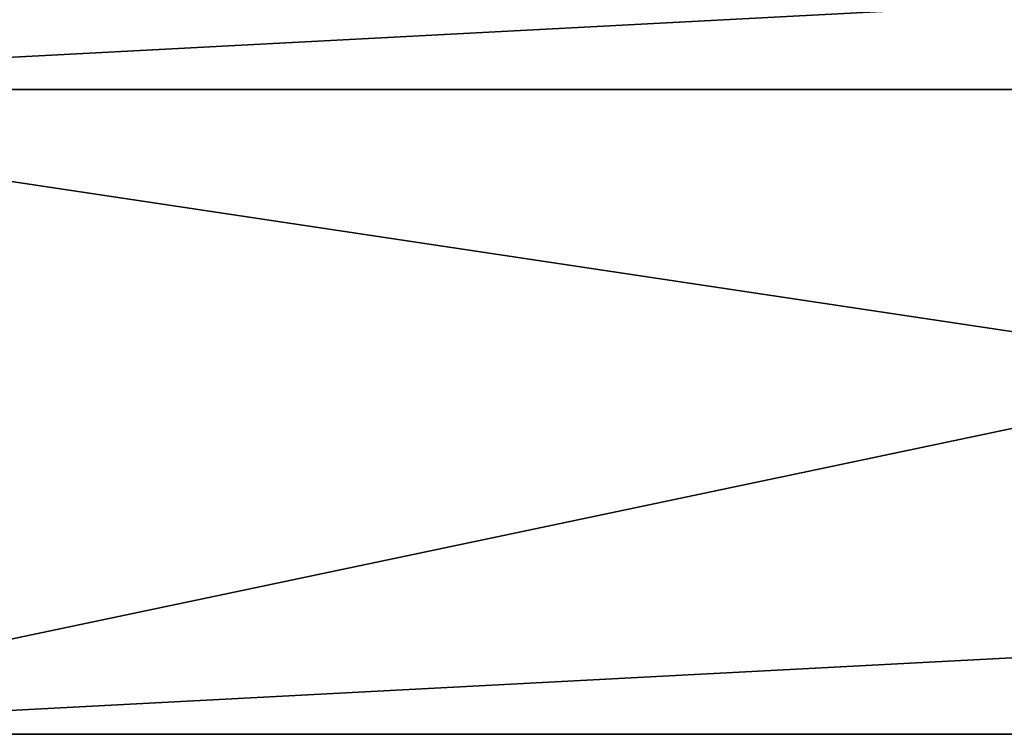
# Model space of a CAD drawing. Extents: x 0 to 516, y 0 to 134.
# Drawn here: x 174 to 186, y 17 to 26 of the extents above; entities that cross this region are included whole.
import ezdxf

# ---------------------------------------------------------------- set-up
doc = ezdxf.new("R2010")
doc.units = 0
doc.header["$MEASUREMENT"] = 0

msp = doc.modelspace()

# ---------------------------------------------------------------- linework, layer by layer
for points in [[(206, 25.00001, 1804), (204, 27.00001, 1804), (166, 25.00001, 1804)], [(166, 25.00001, 1804), (204, 27.00001, 1804), (168, 27.00001, 1804)], [(166, 25.00001, 4.000001), (168, 27.00001, 4.000001), (206, 25.00001, 4.000001)], [(168, 27.00001, 4.000001), (204, 27.00001, 4.000001), (206, 25.00001, 4.000001)], [(206, 19.00001, 1804), (206, 25.00001, 1804), (166, 25.00001, 1804)], [(206, 19.00001, 1804), (166, 25.00001, 1804), (168, 17, 1804)], [(166, 25.00001, 4.000001), (206, 25.00001, 4.000001), (168, 17, 4.000001)], [(168, 17, 4.000001), (206, 25.00001, 4.000001), (206, 19.00001, 4.000001)], [(168, 17, 1804), (204, 17, 1804), (206, 19.00001, 1804)], [(168, 17, 4.000001), (206, 19.00001, 4.000001), (204, 17, 4.000001)], [(204, 17, 1802.5), (168, 17, 1802.5), (204, 17, 5.5)], [(204, 17, 5.5), (168, 17, 1802.5), (168, 17, 5.5)], [(204, 17, 1804), (168, 17, 1804), (204, 17, 1802.5)], [(204, 17, 1802.5), (168, 17, 1804), (168, 17, 1802.5)], [(204, 17, 5.5), (168, 17, 5.5), (204, 17, 4.000001)], [(204, 17, 4.000001), (168, 17, 5.5), (168, 17, 4.000001)]]:
    msp.add_3dface(points)

doc.saveas('drawing.dxf')
